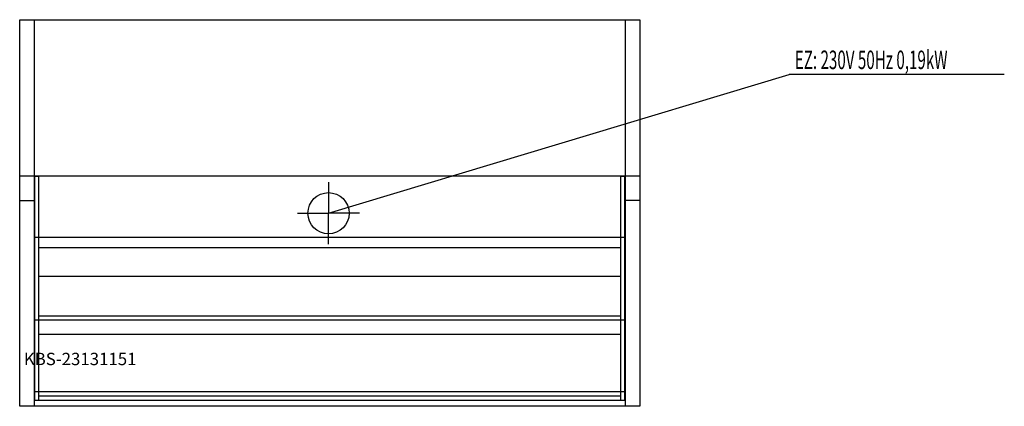
# Model space of a CAD drawing. Units: millimetres. Extents: x 0 to 2391, y 0 to 939.
import ezdxf

# ---------------------------------------------------------------- set-up
doc = ezdxf.new("R2010")
doc.units = ezdxf.units.MM
doc.header["$MEASUREMENT"] = 0
doc.linetypes.add('AUSGEZOGEN', pattern=[0, 0])
doc.layers.get('0').update_dxf_attribs({"color": 1, "linetype": 'AUSGEZOGEN', "true_color": 0xff0000})
doc.layers.add('200', color=7, linetype='AUSGEZOGEN')
doc.layers.add('400', color=4, linetype='AUSGEZOGEN', true_color=0x00ffff)
doc.layers.add('550', color=2, linetype='AUSGEZOGEN', true_color=0xffff00)
doc.styles.get("Standard").update_dxf_attribs({"font": 'TXT.SHX'})

# ---------------------------------------------------------------- blocks, each defined once
blk = doc.blocks.new('GER_BLOCK_00001')
at = {"layer": '200', "linetype": 'AUSGEZOGEN'}
for p, q in [((0, 939), (1506, 939)), ((0, 0), (0, 939)), ((35, 939), (35, 0)), ((1471, 0), (1471, 939)), ((1506, 939), (1506, 0)), ((1506, 559), (0, 559)), ((46, 558), (36, 558)), ((36, 558), (36, 15)), ((46, 558), (46, 15)), ((1470, 558), (1460, 558)), ((1460, 15), (1460, 558)), ((1470, 15), (1470, 558)), ((0, 500), (35, 500)), ((1506, 500), (1471, 500)), ((1470, 410), (36, 410)), ((1460, 385), (46, 385)), ((1460, 315), (46, 315)), ((46, 220), (1460, 220)), ((36, 210), (1470, 210)), ((46, 175), (1460, 175)), ((1471, 35), (35, 35)), ((1460, 25), (46, 25)), ((1506, 0), (0, 0)), ((36, 15), (1470, 15))]:
    blk.add_line(p, q, dxfattribs=at)
blk.add_attdef('', (0, 0), '', height=1)
blk = doc.blocks.new('INST_BLOCK_00001')
at = {"layer": '400', "linetype": 'AUSGEZOGEN'}
for p in [(750, 544), (675, 469), (825, 469), (750, 394)]:
    blk.add_line(p, (750, 469), dxfattribs=at)
blk.add_circle((750, 469), 50, dxfattribs=at)
blk.add_attdef('', (0, 0), '', height=1)

msp = doc.modelspace()

# ---------------------------------------------------------------- linework, layer by layer
at = {"layer": '400', "linetype": 'AUSGEZOGEN'}
for p in [(750, 469), (2391.26, 805.5)]:
    msp.add_line(p, (1869, 805.5), dxfattribs=at)

# ---------------------------------------------------------------- block references
at = {"layer": '200'}
msp.add_blockref('GER_BLOCK_00001', (0, 0), dxfattribs=at)
at = {"layer": '400'}
msp.add_blockref('INST_BLOCK_00001', (0, 0), dxfattribs=at)

# ---------------------------------------------------------------- texts
at = {"layer": '400', "width": 0.6}
msp.add_text('EZ: 230V 50Hz 0,19kW', height=45, dxfattribs=at).set_placement((1882.5, 819))
at = {"layer": '550', "flags": 1}
msp.add_attdef('KBS-23131151', (10, 100), '', height=30, dxfattribs=at)

doc.saveas('drawing.dxf')
